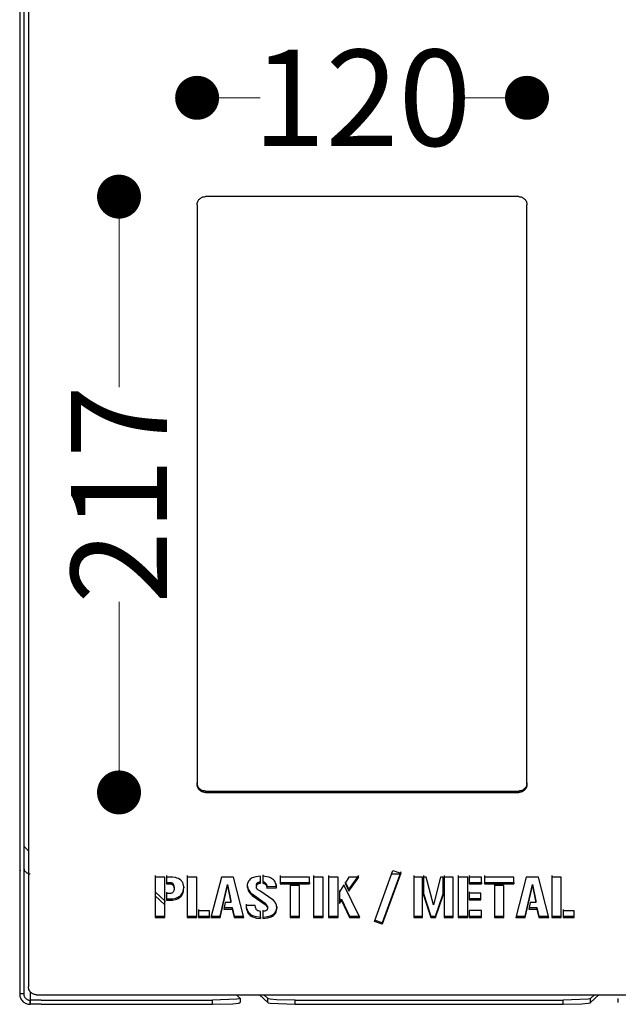
# Model space of a CAD drawing. Units: millimetres. Extents: x 10366 to 13995, y 24552 to 29685.
# Drawn here: x 11982 to 12199, y 26546 to 26905 of the extents above; entities that cross this region are included whole.
import ezdxf

# ---------------------------------------------------------------- set-up
doc = ezdxf.new("R2010")
doc.units = ezdxf.units.MM
doc.header["$LTSCALE"] = 3
doc.layers.add('DomyÅ›lny', color=7, linetype='Continuous')
doc.layers.add('PomaraÅ„czowy', color=30, linetype='Continuous')
doc.styles.get("Standard").update_dxf_attribs({"font": 'arial.ttf'})
doc.dimstyles.new('MATEUSZ', dxfattribs={"dimtxt": 35, "dimasz": 16, "dimexe": 0.18, "dimexo": 0.0625, "dimgap": 0.09, "dimtad": 0, "dimdec": 0, "dimdsep": 46, "dimtxsty": 'Standard', "dimblk": 'DOT', "dimcen": 0.09, "dimse1": 1, "dimse2": 1, "dimadec": 0, "dimazin": 0, "dimtfac": 1, "dimtdec": 0, "dimtofl": 0, "dimtmove": 0, "dimatfit": 3, "dimfxl": 1, "dimtolj": 1, "dimtzin": 0, "dimlwd": 9, "dimlwe": 9, "dimarcsym": 0})

# ---------------------------------------------------------------- blocks, each defined once
blk = doc.blocks.new('_Dot')
at = {"color": 0, "linetype": 'ByBlock', "lineweight": -2}
blk.add_line((-0.5, 0), (-1, 0), dxfattribs=at)
at = {"color": 0, "linetype": 'ByBlock', "const_width": 0.5}
blk.add_lwpolyline([(-0.25, 0, 1), (0.25, 0, 1)], format="xyb", close=True, dxfattribs=at)
blk = doc.blocks.new('*D26')
at = {"color": 0, "lineweight": 9, "transparency": 16777216}
for p, q in [((12017.73, 26824.31), (12017.73, 26770.95)), ((12017.73, 26639.49), (12017.73, 26692.84))]:
    blk.add_line(p, q, dxfattribs=at)
at = {"layer": 'Defpoints', "color": 0, "transparency": 16777216}
for p in [(12049.14, 26840.31), (12017.73, 26623.49), (12049.14, 26623.49)]:
    blk.add_point(p, dxfattribs=at)
at = {"color": 0, "lineweight": 9, "transparency": 16777216, "xscale": 16, "yscale": 16, "zscale": 16}
for p, rotation in [((12017.73, 26840.31), 90), ((12017.73, 26623.49), 270)]:
    blk.add_blockref('_Dot', p, dxfattribs=dict(at, rotation=rotation))
at = {"color": 0, "transparency": 16777216, "insert": (12017.73, 26731.9), "char_height": 35, "attachment_point": 5, "rotation": 90}
blk.add_mtext('\\A1;217', dxfattribs=at)
blk = doc.blocks.new('*D27')
at = {"color": 0, "lineweight": 9, "transparency": 16777216}
for p, q in [((12062.14, 26876.28), (12069.09, 26876.28)), ((12150.14, 26876.28), (12143.19, 26876.28))]:
    blk.add_line(p, q, dxfattribs=at)
at = {"layer": 'Defpoints', "color": 0, "transparency": 16777216}
for p in [(12166.14, 26876.28), (12046.14, 26837.35), (12166.14, 26837.35)]:
    blk.add_point(p, dxfattribs=at)
at = {"color": 0, "lineweight": 9, "transparency": 16777216, "xscale": 16, "yscale": 16, "zscale": 16, "rotation": 180}
blk.add_blockref('_Dot', (12046.14, 26876.28), dxfattribs=at)
at = {"color": 0, "lineweight": 9, "transparency": 16777216, "xscale": 16, "yscale": 16, "zscale": 16}
blk.add_blockref('_Dot', (12166.14, 26876.28), dxfattribs=at)
at = {"color": 0, "transparency": 16777216, "insert": (12106.14, 26876.28), "char_height": 35, "attachment_point": 5}
blk.add_mtext('\\A1;120', dxfattribs=at)

msp = doc.modelspace()

# ---------------------------------------------------------------- linework, layer by layer
at = {"layer": 'DomyÅ›lny', "color": 0}
for p, q in [((11981.59, 26920.65), (11981.59, 26550.15)), ((11983.09, 26920.65), (11983.09, 26550.15)), ((12116.93, 26593.91), (12120.26, 26593.91)), ((12034.98, 26590.75), (12034.98, 26590.24)), ((12037.75, 26588.91), (12037.75, 26588.41)), ((12041.29, 26589.31), (12041.29, 26588.8)), ((12057.19, 26590.01), (12057.19, 26589.5)), ((12064.32, 26589.67), (12064.32, 26589.17)), ((12067.75, 26589.87), (12067.75, 26589.36)), ((12076.37, 26590.75), (12076.37, 26590.24)), ((12087.03, 26590.75), (12087.03, 26590.24)), ((12097.98, 26587.8), (12097.98, 26587.3)), ((12101.37, 26588.12), (12101.37, 26587.61)), ((12145.15, 26590.75), (12145.15, 26590.24)), ((12149.65, 26590.75), (12149.65, 26590.24)), ((12150.7, 26590.75), (12150.7, 26590.24)), ((12161.36, 26590.75), (12161.36, 26590.24)), ((12168.1, 26590.01), (12168.1, 26589.5)), ((12030.9, 26587.37), (12034.69, 26583.77)), ((12030.9, 26585.88), (12034.34, 26582.62)), ((12066.17, 26586.53), (12066.17, 26586.02)), ((12098.69, 26584.62), (12098.69, 26584.12)), ((12128.54, 26586.65), (12128.54, 26586.14)), ((12135.61, 26586.56), (12135.61, 26586.05)), ((12058.38, 26583.99), (12058.38, 26583.48)), ((12058.86, 26581.56), (12058.86, 26581.05)), ((12070.84, 26583.19), (12070.84, 26582.68)), ((12071.73, 26581.86), (12071.73, 26581.36)), ((12075.11, 26581.9), (12075.11, 26581.4)), ((12075.12, 26582.03), (12075.12, 26581.52)), ((12132.09, 26583.06), (12132.09, 26582.55)), ((12169.3, 26583.99), (12169.3, 26583.48)), ((12169.77, 26581.56), (12169.77, 26581.05)), ((12054.56, 26578.44), (12054.56, 26577.93)), ((12069.22, 26578.13), (12069.22, 26577.62)), ((12070.04, 26578.13), (12070.04, 26577.62)), ((12101.61, 26578.44), (12101.61, 26577.93)), ((12131.22, 26578.44), (12131.22, 26577.93)), ((12132.85, 26578.44), (12132.85, 26577.93)), ((12170.5, 26578.44), (12170.5, 26577.93)), ((12113.44, 26576.06), (12113.44, 26575.55)), ((11983.09, 26550.15), (11981.59, 26550.15)), ((11983.09, 26550.15), (11981.59, 26550.15)), ((11985.37, 26551.01), (11985.37, 26547.88)), ((11985.37, 26551.01), (11985.37, 26547.88)), ((12061.72, 26548.6), (12060.42, 26549.84)), ((12061.75, 26548.55), (12061.75, 26547.06)), ((12068.85, 26549.84), (12071.83, 26547.01)), ((12070.43, 26549.84), (12071.83, 26548.51)), ((12071.83, 26547.01), (12071.83, 26548.51)), ((12189.29, 26548.51), (12190.69, 26549.84)), ((12189.29, 26547.01), (12192.27, 26549.84)), ((12189.29, 26547.01), (12189.29, 26548.51)), ((12199.36, 26547.06), (12199.36, 26548.55)), ((11985.37, 26547.88), (11985.37, 26546.38)), ((11989.35, 26547.88), (11985.37, 26547.88)), ((11985.37, 26546.38), (11985.37, 26547.88)), ((11989.35, 26546.38), (11985.37, 26546.38)), ((11989.35, 26547.88), (12051.75, 26547.88)), ((11989.35, 26546.38), (12051.75, 26546.38)), ((12051.75, 26546.38), (12051.75, 26547.88)), ((12081.81, 26547.88), (12179.31, 26547.88)), ((12081.81, 26546.38), (12081.81, 26547.88)), ((12081.81, 26546.38), (12179.31, 26546.38)), ((12179.31, 26546.38), (12179.31, 26547.88))]:
    msp.add_line(p, q, dxfattribs=at)
for points in [[(11984.76, 26602.24, 0), (11983.09, 26603.91, 0)], [(11981.59, 26596.19, 0), (11981.65, 26595.55, 0), (11981.81, 26594.93, 0)], [(11983.09, 26596.19, 0), (11983.1, 26595.96, 0), (11983.14, 26595.73, 0), (11983.2, 26595.51, 0), (11983.27, 26595.3, 0), (11983.37, 26595.09, 0), (11983.49, 26594.9, 0), (11983.63, 26594.72, 0), (11983.78, 26594.56, 0), (11983.94, 26594.41, 0), (11984.12, 26594.28, 0), (11984.32, 26594.17, 0), (11984.52, 26594.07, 0), (11984.72, 26594, 0), (11984.94, 26593.95, 0), (11985.15, 26593.92, 0), (11985.37, 26593.91, 0)], [(11981.59, 26550.15, 0), (11981.61, 26549.77, 0), (11981.67, 26549.4, 0), (11981.76, 26549.04, 0), (11981.89, 26548.68, 0), (11982.06, 26548.34, 0), (11982.25, 26548.03, 0), (11982.48, 26547.73, 0), (11982.73, 26547.46, 0), (11983, 26547.21, 0), (11983.3, 26547, 0), (11983.62, 26546.81, 0), (11983.95, 26546.66, 0), (11984.3, 26546.54, 0), (11984.65, 26546.45, 0), (11985.01, 26546.4, 0), (11985.37, 26546.38, 0)], [(11983.09, 26550.15, 0), (11983.1, 26549.92, 0), (11983.14, 26549.7, 0), (11983.2, 26549.48, 0), (11983.27, 26549.26, 0), (11983.37, 26549.06, 0), (11983.49, 26548.87, 0), (11983.63, 26548.69, 0), (11983.78, 26548.53, 0), (11983.95, 26548.38, 0), (11984.13, 26548.25, 0), (11984.32, 26548.14, 0), (11984.52, 26548.04, 0), (11984.72, 26547.97, 0), (11984.94, 26547.92, 0), (11985.15, 26547.89, 0), (11985.37, 26547.88, 0)], [(12061.72, 26548.6, 0), (12061.73, 26548.59, 0), (12061.74, 26548.58, 0), (12061.74, 26548.58, 0), (12061.75, 26548.57, 0), (12061.75, 26548.56, 0), (12061.75, 26548.56, 0), (12061.75, 26548.55, 0), (12061.75, 26548.55, 0), (12061.75, 26548.55, 0), (12061.75, 26548.54, 0), (12061.74, 26548.53, 0), (12061.74, 26548.52, 0), (12061.73, 26548.52, 0), (12061.73, 26548.51, 0), (12061.71, 26548.49, 0), (12061.68, 26548.47, 0), (12061.6, 26548.44, 0), (12061.37, 26548.37, 0), (12060.61, 26548.24, 0), (12051.75, 26547.88, 0)], [(12081.81, 26547.88, 0), (12074.99, 26548.06, 0), (12072.73, 26548.27, 0), (12072.11, 26548.39, 0), (12071.93, 26548.45, 0), (12071.87, 26548.48, 0), (12071.85, 26548.49, 0), (12071.83, 26548.51, 0)], [(12189.29, 26548.51, 0), (12189.27, 26548.49, 0), (12189.25, 26548.48, 0), (12189.19, 26548.45, 0), (12189.01, 26548.39, 0), (12188.39, 26548.27, 0), (12179.31, 26547.88, 0)], [(12051.75, 26546.38, 0), (12059.07, 26546.6, 0), (12061.18, 26546.83, 0), (12061.47, 26546.9, 0), (12061.58, 26546.93, 0), (12061.66, 26546.97, 0), (12061.69, 26546.98, 0), (12061.72, 26547, 0), (12061.73, 26547.01, 0), (12061.73, 26547.02, 0), (12061.74, 26547.03, 0), (12061.74, 26547.04, 0), (12061.75, 26547.04, 0), (12061.75, 26547.05, 0), (12061.75, 26547.05, 0), (12061.75, 26547.06, 0), (12061.75, 26547.06, 0), (12061.75, 26547.07, 0), (12061.75, 26547.07, 0), (12061.74, 26547.08, 0), (12061.74, 26547.09, 0), (12061.72, 26547.1, 0)], [(12071.83, 26547.01, 0), (12071.85, 26546.99, 0), (12071.87, 26546.98, 0), (12071.93, 26546.95, 0), (12072.11, 26546.89, 0), (12072.73, 26546.77, 0), (12081.81, 26546.38, 0)], [(12179.31, 26546.38, 0), (12186.13, 26546.56, 0), (12188.39, 26546.77, 0), (12189.01, 26546.89, 0), (12189.19, 26546.95, 0), (12189.25, 26546.98, 0), (12189.27, 26546.99, 0), (12189.29, 26547.01, 0)]]:
    msp.add_polyline3d(points, dxfattribs=at)
at = {"layer": 'PomaraÅ„czowy', "color": 0}
for p, q in [((11984.76, 26917.7), (11984.76, 26552.8)), ((12163.14, 26840.31), (12049.14, 26840.31)), ((12046.14, 26837.35), (12046.14, 26626.44)), ((12166.14, 26626.44), (12166.14, 26837.35)), ((12046.14, 26626.95), (12046.14, 26626.44)), ((12049.14, 26623.99), (12049.14, 26623.49)), ((12049.14, 26623.99), (12163.14, 26623.99)), ((12163.14, 26623.99), (12163.14, 26623.49)), ((12166.14, 26626.95), (12166.14, 26626.44)), ((12049.14, 26623.49), (12163.14, 26623.49)), ((12110.61, 26576.55), (12117.37, 26595.11)), ((12117.37, 26595.11), (12120.19, 26594.11)), ((12030.9, 26593.22), (12030.9, 26578.44)), ((12030.9, 26592.71), (12030.9, 26577.93)), ((12034.34, 26592.71), (12030.9, 26592.71)), ((12034.34, 26577.93), (12034.34, 26592.71)), ((12034.98, 26593.22), (12034.98, 26590.75)), ((12034.98, 26592.71), (12034.98, 26590.24)), ((12042.55, 26593.22), (12042.55, 26578.44)), ((12042.55, 26592.71), (12042.55, 26577.93)), ((12046, 26592.71), (12042.55, 26592.71)), ((12046, 26577.93), (12046, 26592.71)), ((12054.95, 26592.71), (12051.14, 26577.93)), ((12059.39, 26592.71), (12054.95, 26592.71)), ((12063.18, 26577.93), (12059.39, 26592.71)), ((12069.19, 26590.47), (12069.19, 26592.96)), ((12070.04, 26593.47), (12070.04, 26590.97)), ((12070.04, 26592.96), (12070.04, 26590.46)), ((12076.37, 26593.22), (12076.37, 26590.75)), ((12076.37, 26592.71), (12076.37, 26590.24)), ((12087.03, 26592.71), (12076.37, 26592.71)), ((12087.03, 26590.24), (12087.03, 26592.71)), ((12088.5, 26593.22), (12088.5, 26578.44)), ((12088.5, 26592.71), (12088.5, 26577.93)), ((12092.03, 26592.71), (12088.5, 26592.71)), ((12092.03, 26577.93), (12092.03, 26592.71)), ((12093.94, 26593.22), (12093.94, 26578.44)), ((12097.42, 26592.71), (12093.94, 26592.71)), ((12093.94, 26592.71), (12093.94, 26577.93)), ((12097.42, 26577.93), (12097.42, 26592.71)), ((12101.34, 26592.71), (12099.98, 26590.42)), ((12104.96, 26592.71), (12101.34, 26592.71)), ((12101.37, 26588.12), (12104.96, 26593.22)), ((12101.37, 26587.61), (12104.96, 26592.71)), ((12120.19, 26594.62), (12113.44, 26576.06)), ((12120.19, 26594.11), (12113.44, 26575.55)), ((12124.93, 26593.22), (12124.93, 26578.44)), ((12124.93, 26592.71), (12124.93, 26577.93)), ((12128.15, 26592.71), (12124.93, 26592.71)), ((12128.15, 26577.93), (12128.15, 26592.71)), ((12128.54, 26593.22), (12128.54, 26586.65)), ((12128.54, 26592.71), (12128.54, 26586.14)), ((12129.51, 26592.71), (12128.54, 26592.71)), ((12132.09, 26582.55), (12129.51, 26592.71)), ((12134.62, 26592.71), (12132.09, 26582.55)), ((12135.61, 26592.71), (12134.62, 26592.71)), ((12135.61, 26586.05), (12135.61, 26592.71)), ((12136.01, 26593.22), (12136.01, 26578.44)), ((12136.01, 26592.71), (12136.01, 26577.93)), ((12139.26, 26592.71), (12136.01, 26592.71)), ((12139.26, 26577.93), (12139.26, 26592.71)), ((12141.15, 26593.22), (12141.15, 26578.44)), ((12141.15, 26592.71), (12141.15, 26577.93)), ((12144.62, 26592.71), (12141.15, 26592.71)), ((12144.62, 26577.93), (12144.62, 26592.71)), ((12145.15, 26593.22), (12145.15, 26590.75)), ((12145.15, 26592.71), (12145.15, 26590.24)), ((12149.65, 26592.71), (12145.15, 26592.71)), ((12149.65, 26590.24), (12149.65, 26592.71)), ((12150.7, 26593.22), (12150.7, 26590.75)), ((12150.7, 26592.71), (12150.7, 26590.24)), ((12161.36, 26592.71), (12150.7, 26592.71)), ((12161.36, 26590.24), (12161.36, 26592.71)), ((12165.86, 26592.71), (12162.06, 26577.93)), ((12170.3, 26592.71), (12165.86, 26592.71)), ((12174.1, 26577.93), (12170.3, 26592.71)), ((12175.15, 26593.22), (12175.15, 26578.44)), ((12175.15, 26592.71), (12175.15, 26577.93)), ((12178.59, 26592.71), (12175.15, 26592.71)), ((12178.59, 26577.93), (12178.59, 26592.71)), ((12054.56, 26578.44), (12057.19, 26590.01)), ((12054.56, 26577.93), (12057.19, 26589.5)), ((12057.19, 26590.01), (12058.38, 26583.99)), ((12057.19, 26589.5), (12058.38, 26583.48)), ((12071.52, 26589.2), (12075.01, 26589.21)), ((12071.52, 26588.7), (12075.01, 26588.71)), ((12076.37, 26590.75), (12087.03, 26590.75)), ((12076.37, 26590.24), (12087.03, 26590.24)), ((12079.95, 26590.14), (12079.95, 26578.44)), ((12079.95, 26589.64), (12079.95, 26577.93)), ((12083.42, 26589.64), (12079.95, 26589.64)), ((12083.42, 26577.93), (12083.42, 26589.64)), ((12099.53, 26589.82), (12097.98, 26587.3)), ((12097.98, 26587.8), (12097.98, 26583.56)), ((12105.29, 26577.93), (12099.53, 26589.82)), ((12099.98, 26590.93), (12101.37, 26588.12)), ((12099.98, 26590.42), (12101.37, 26587.61)), ((12145.15, 26590.75), (12149.65, 26590.75)), ((12145.15, 26590.24), (12149.65, 26590.24)), ((12150.7, 26590.75), (12161.36, 26590.75)), ((12150.7, 26590.24), (12161.36, 26590.24)), ((12154.28, 26590.15), (12154.28, 26578.44)), ((12154.28, 26589.64), (12154.28, 26577.93)), ((12157.75, 26589.64), (12154.28, 26589.64)), ((12157.75, 26577.93), (12157.75, 26589.64)), ((12165.48, 26578.44), (12168.1, 26590.01)), ((12165.48, 26577.93), (12168.1, 26589.5)), ((12168.1, 26590.01), (12169.3, 26583.99)), ((12168.1, 26589.5), (12169.3, 26583.48)), ((12034.98, 26587.23), (12034.98, 26584.76)), ((12034.98, 26586.72), (12034.98, 26584.25)), ((12036.15, 26586.72), (12034.98, 26586.72)), ((12097.98, 26587.3), (12097.98, 26583.05)), ((12097.98, 26583.56), (12098.69, 26584.62)), ((12098.69, 26584.62), (12101.61, 26578.44)), ((12128.54, 26586.65), (12131.22, 26578.44)), ((12128.54, 26586.14), (12131.22, 26577.93)), ((12132.85, 26578.44), (12135.61, 26586.56)), ((12132.85, 26577.93), (12135.61, 26586.05)), ((12145.15, 26587.37), (12145.15, 26584.9)), ((12145.15, 26586.87), (12145.15, 26584.39)), ((12149.39, 26586.87), (12145.15, 26586.87)), ((12145.15, 26584.9), (12149.39, 26584.9)), ((12145.15, 26584.39), (12149.39, 26584.39)), ((12149.39, 26584.39), (12149.39, 26586.87)), ((12046.66, 26580.91), (12046.66, 26578.44)), ((12056.4, 26583.48), (12055.89, 26581.05)), ((12055.89, 26581.56), (12058.86, 26581.56)), ((12055.89, 26581.05), (12058.86, 26581.05)), ((12058.38, 26583.48), (12056.4, 26583.48)), ((12058.86, 26581.56), (12059.58, 26578.44)), ((12058.86, 26581.05), (12059.58, 26577.93)), ((12067.29, 26582.31), (12063.97, 26582.31)), ((12070.04, 26580.68), (12070.04, 26578.13)), ((12097.98, 26583.05), (12098.69, 26584.12)), ((12098.69, 26584.12), (12101.61, 26577.93)), ((12167.31, 26583.48), (12166.81, 26581.05)), ((12166.81, 26581.56), (12169.77, 26581.56)), ((12166.81, 26581.05), (12169.77, 26581.05)), ((12169.3, 26583.48), (12167.31, 26583.48)), ((12169.77, 26581.56), (12170.5, 26578.44)), ((12169.77, 26581.05), (12170.5, 26577.93)), ((12179.25, 26580.91), (12179.25, 26578.44)), ((12030.9, 26578.44), (12034.34, 26578.44)), ((12030.9, 26577.93), (12034.34, 26577.93)), ((12042.55, 26578.44), (12046, 26578.44)), ((12042.55, 26577.93), (12046, 26577.93)), ((12046.66, 26580.4), (12046.66, 26577.93)), ((12050.65, 26580.4), (12046.66, 26580.4)), ((12046.66, 26578.44), (12050.65, 26578.44)), ((12046.66, 26577.93), (12050.65, 26577.93)), ((12050.65, 26577.93), (12050.65, 26580.4)), ((12051.14, 26578.44), (12054.56, 26578.44)), ((12051.14, 26577.93), (12054.56, 26577.93)), ((12059.58, 26578.44), (12063.18, 26578.44)), ((12059.58, 26577.93), (12063.18, 26577.93)), ((12069.22, 26577.62), (12069.22, 26580.18)), ((12070.04, 26580.17), (12070.04, 26577.62)), ((12079.95, 26578.44), (12083.42, 26578.44)), ((12079.95, 26577.93), (12083.42, 26577.93)), ((12088.5, 26578.44), (12092.03, 26578.44)), ((12088.5, 26577.93), (12092.03, 26577.93)), ((12093.94, 26578.44), (12097.42, 26578.44)), ((12093.94, 26577.93), (12097.42, 26577.93)), ((12101.61, 26578.44), (12105.29, 26578.44)), ((12101.61, 26577.93), (12105.29, 26577.93)), ((12113.44, 26576.06), (12110.61, 26577.06)), ((12124.93, 26578.44), (12128.15, 26578.44)), ((12124.93, 26577.93), (12128.15, 26577.93)), ((12131.22, 26578.44), (12132.85, 26578.44)), ((12131.22, 26577.93), (12132.85, 26577.93)), ((12136.01, 26578.44), (12139.26, 26578.44)), ((12136.01, 26577.93), (12139.26, 26577.93)), ((12141.15, 26578.44), (12144.62, 26578.44)), ((12141.15, 26577.93), (12144.62, 26577.93)), ((12145.15, 26580.49), (12145.15, 26577.93)), ((12149.65, 26580.49), (12145.15, 26580.49)), ((12145.15, 26578.44), (12149.65, 26578.44)), ((12145.15, 26577.93), (12149.65, 26577.93)), ((12149.65, 26577.93), (12149.65, 26580.49)), ((12154.28, 26578.44), (12157.75, 26578.44)), ((12154.28, 26577.93), (12157.75, 26577.93)), ((12162.06, 26578.44), (12165.48, 26578.44)), ((12162.06, 26577.93), (12165.48, 26577.93)), ((12170.5, 26578.44), (12174.1, 26578.44)), ((12170.5, 26577.93), (12174.1, 26577.93)), ((12175.15, 26578.44), (12178.59, 26578.44)), ((12175.15, 26577.93), (12178.59, 26577.93)), ((12179.25, 26580.41), (12179.25, 26577.93)), ((12183.25, 26580.41), (12179.25, 26580.41)), ((12179.25, 26578.44), (12183.25, 26578.44)), ((12179.25, 26577.93), (12183.25, 26577.93)), ((12183.25, 26577.93), (12183.25, 26580.41)), ((12113.44, 26575.55), (12110.61, 26576.55)), ((11984.76, 26553.3), (11984.76, 26552.8)), ((11987.76, 26549.84), (12971.76, 26549.84))]:
    msp.add_line(p, q, dxfattribs=at)
for points in [[(12046.14, 26837.35, 0), (12046.16, 26837.64, 0), (12046.2, 26837.93, 0), (12046.27, 26838.21, 0), (12046.37, 26838.49, 0), (12046.5, 26838.75, 0), (12046.65, 26839, 0), (12046.82, 26839.23, 0), (12047.02, 26839.44, 0), (12047.24, 26839.64, 0), (12047.47, 26839.81, 0), (12047.73, 26839.96, 0), (12047.99, 26840.08, 0), (12048.27, 26840.18, 0), (12048.55, 26840.25, 0), (12048.85, 26840.29, 0), (12049.14, 26840.31, 0)], [(12163.14, 26840.31, 0), (12163.43, 26840.3, 0), (12163.72, 26840.25, 0), (12164.01, 26840.18, 0), (12164.29, 26840.09, 0), (12164.55, 26839.96, 0), (12164.8, 26839.81, 0), (12165.04, 26839.64, 0), (12165.26, 26839.45, 0), (12165.46, 26839.23, 0), (12165.64, 26839, 0), (12165.79, 26838.75, 0), (12165.91, 26838.48, 0), (12166.01, 26838.21, 0), (12166.08, 26837.93, 0), (12166.13, 26837.64, 0), (12166.14, 26837.35, 0)], [(12049.14, 26623.99, 0), (12048.85, 26624.01, 0), (12048.56, 26624.05, 0), (12048.27, 26624.12, 0), (12048, 26624.22, 0), (12047.73, 26624.34, 0), (12047.48, 26624.49, 0), (12047.24, 26624.66, 0), (12047.02, 26624.86, 0), (12046.82, 26625.07, 0), (12046.65, 26625.31, 0), (12046.5, 26625.56, 0), (12046.37, 26625.82, 0), (12046.27, 26626.09, 0), (12046.2, 26626.37, 0), (12046.16, 26626.66, 0), (12046.14, 26626.95, 0)], [(12049.14, 26623.49, 0), (12048.85, 26623.5, 0), (12048.56, 26623.54, 0), (12048.27, 26623.61, 0), (12048, 26623.71, 0), (12047.73, 26623.83, 0), (12047.48, 26623.98, 0), (12047.24, 26624.16, 0), (12047.02, 26624.35, 0), (12046.82, 26624.57, 0), (12046.65, 26624.8, 0), (12046.5, 26625.05, 0), (12046.37, 26625.31, 0), (12046.27, 26625.59, 0), (12046.2, 26625.87, 0), (12046.16, 26626.15, 0), (12046.14, 26626.44, 0)], [(12166.14, 26626.95, 0), (12166.13, 26626.66, 0), (12166.08, 26626.37, 0), (12166.01, 26626.09, 0), (12165.91, 26625.82, 0), (12165.79, 26625.55, 0), (12165.63, 26625.31, 0), (12165.46, 26625.07, 0), (12165.26, 26624.86, 0), (12165.04, 26624.66, 0), (12164.81, 26624.49, 0), (12164.56, 26624.34, 0), (12164.29, 26624.22, 0), (12164.01, 26624.12, 0), (12163.73, 26624.05, 0), (12163.44, 26624.01, 0), (12163.14, 26623.99, 0)], [(12166.14, 26626.44, 0), (12166.13, 26626.15, 0), (12166.08, 26625.86, 0), (12166.01, 26625.58, 0), (12165.91, 26625.31, 0), (12165.79, 26625.05, 0), (12165.63, 26624.8, 0), (12165.46, 26624.57, 0), (12165.26, 26624.35, 0), (12165.04, 26624.16, 0), (12164.81, 26623.98, 0), (12164.56, 26623.84, 0), (12164.29, 26623.71, 0), (12164.01, 26623.61, 0), (12163.73, 26623.54, 0), (12163.44, 26623.5, 0), (12163.14, 26623.49, 0)], [(12034.98, 26584.25, 0), (12037.19, 26584.3, 0), (12038.27, 26584.49, 0), (12038.8, 26584.66, 0), (12039.3, 26584.89, 0), (12039.76, 26585.19, 0), (12040.18, 26585.55, 0), (12040.53, 26585.97, 0), (12040.81, 26586.44, 0), (12041.01, 26586.95, 0), (12041.16, 26587.48, 0), (12041.24, 26588.01, 0), (12041.28, 26589.1, 0), (12041.22, 26589.64, 0), (12041.09, 26590.17, 0), (12040.88, 26590.67, 0), (12040.75, 26590.91, 0), (12040.59, 26591.13, 0), (12040.42, 26591.34, 0), (12040.22, 26591.53, 0), (12039.79, 26591.86, 0), (12039.31, 26592.13, 0), (12038.8, 26592.33, 0), (12038.27, 26592.49, 0), (12037.18, 26592.66, 0), (12036.08, 26592.71, 0), (12034.98, 26592.71, 0)], [(12069.19, 26592.96, 0), (12068.31, 26592.9, 0), (12067.44, 26592.77, 0), (12066.6, 26592.53, 0), (12066.19, 26592.35, 0), (12065.81, 26592.14, 0), (12065.45, 26591.88, 0), (12065.14, 26591.58, 0), (12064.87, 26591.24, 0), (12064.65, 26590.86, 0), (12064.49, 26590.45, 0), (12064.39, 26590.03, 0), (12064.33, 26589.6, 0), (12064.32, 26589.17, 0)], [(12075.01, 26588.71, 0), (12074.94, 26589.63, 0), (12074.84, 26590.08, 0), (12074.69, 26590.52, 0), (12074.49, 26590.93, 0), (12074.24, 26591.32, 0), (12073.93, 26591.66, 0), (12073.58, 26591.96, 0), (12073.19, 26592.21, 0), (12072.78, 26592.42, 0), (12072.34, 26592.59, 0), (12071.44, 26592.82, 0), (12070.04, 26592.96, 0)], [(12034.98, 26590.75, 0), (12035.97, 26590.75, 0), (12036.47, 26590.73, 0), (12036.71, 26590.68, 0), (12036.94, 26590.59, 0), (12037.05, 26590.53, 0), (12037.16, 26590.46, 0), (12037.25, 26590.39, 0), (12037.34, 26590.3, 0), (12037.42, 26590.2, 0), (12037.48, 26590.1, 0), (12037.59, 26589.88, 0), (12037.67, 26589.64, 0), (12037.72, 26589.4, 0), (12037.75, 26588.91, 0)], [(12034.98, 26590.24, 0), (12035.81, 26590.24, 0), (12036.23, 26590.24, 0), (12036.43, 26590.22, 0), (12036.64, 26590.19, 0), (12036.84, 26590.13, 0), (12037.03, 26590.04, 0), (12037.2, 26589.92, 0), (12037.35, 26589.78, 0), (12037.47, 26589.61, 0), (12037.57, 26589.43, 0), (12037.64, 26589.24, 0), (12037.69, 26589.04, 0), (12037.74, 26588.63, 0), (12037.74, 26588.22, 0), (12037.69, 26587.81, 0), (12037.63, 26587.62, 0), (12037.55, 26587.43, 0), (12037.44, 26587.26, 0), (12037.3, 26587.11, 0), (12037.14, 26586.98, 0), (12036.96, 26586.88, 0), (12036.77, 26586.81, 0), (12036.56, 26586.76, 0), (12036.36, 26586.73, 0), (12036.15, 26586.72, 0)], [(12034.98, 26584.76, 0), (12037.25, 26584.81, 0), (12038.36, 26585.02, 0), (12038.9, 26585.21, 0), (12039.41, 26585.46, 0), (12039.87, 26585.78, 0), (12040.28, 26586.17, 0), (12040.62, 26586.62, 0), (12040.88, 26587.12, 0), (12041.07, 26587.65, 0), (12041.2, 26588.19, 0), (12041.26, 26588.75, 0), (12041.29, 26589.31, 0)], [(12064.32, 26589.67, 0), (12064.41, 26589.22, 0), (12064.54, 26588.77, 0), (12064.71, 26588.33, 0), (12064.93, 26587.92, 0), (12065.19, 26587.53, 0), (12065.48, 26587.16, 0), (12065.81, 26586.83, 0), (12066.17, 26586.53, 0)], [(12064.32, 26589.17, 0), (12064.41, 26588.71, 0), (12064.54, 26588.26, 0), (12064.71, 26587.82, 0), (12064.93, 26587.41, 0), (12065.19, 26587.02, 0), (12065.48, 26586.66, 0), (12065.81, 26586.32, 0), (12066.17, 26586.02, 0)], [(12075.11, 26581.4, 0), (12075.11, 26581.75, 0), (12075.07, 26582.11, 0), (12075, 26582.45, 0), (12074.89, 26582.79, 0), (12074.74, 26583.12, 0), (12074.56, 26583.43, 0), (12074.36, 26583.72, 0), (12073.87, 26584.24, 0), (12073.31, 26584.69, 0), (12070.94, 26586.32, 0), (12069, 26587.62, 0), (12068.51, 26587.94, 0), (12068.27, 26588.1, 0), (12068.15, 26588.18, 0), (12068.04, 26588.28, 0), (12067.94, 26588.39, 0), (12067.86, 26588.51, 0), (12067.8, 26588.65, 0), (12067.76, 26588.78, 0), (12067.73, 26588.93, 0), (12067.73, 26589.07, 0), (12067.73, 26589.22, 0), (12067.75, 26589.36, 0)], [(12067.75, 26589.87, 0), (12067.76, 26589.99, 0), (12067.78, 26590.12, 0), (12067.82, 26590.24, 0), (12067.87, 26590.35, 0), (12067.94, 26590.46, 0), (12068.02, 26590.55, 0), (12068.12, 26590.64, 0), (12068.22, 26590.71, 0), (12068.33, 26590.77, 0), (12068.57, 26590.87, 0), (12068.81, 26590.93, 0), (12069.19, 26590.98, 0)], [(12067.75, 26589.36, 0), (12067.76, 26589.49, 0), (12067.78, 26589.61, 0), (12067.82, 26589.73, 0), (12067.87, 26589.84, 0), (12067.94, 26589.95, 0), (12068.02, 26590.04, 0), (12068.12, 26590.13, 0), (12068.22, 26590.2, 0), (12068.33, 26590.26, 0), (12068.57, 26590.36, 0), (12068.81, 26590.42, 0), (12069.19, 26590.47, 0)], [(12070.04, 26590.97, 0), (12070.36, 26590.91, 0), (12070.51, 26590.86, 0), (12070.66, 26590.8, 0), (12070.8, 26590.72, 0), (12070.94, 26590.63, 0), (12071.06, 26590.52, 0), (12071.17, 26590.4, 0), (12071.26, 26590.27, 0), (12071.34, 26590.13, 0), (12071.4, 26589.98, 0), (12071.48, 26589.68, 0), (12071.52, 26589.2, 0)], [(12070.04, 26590.46, 0), (12070.36, 26590.4, 0), (12070.51, 26590.35, 0), (12070.66, 26590.29, 0), (12070.8, 26590.21, 0), (12070.94, 26590.12, 0), (12071.06, 26590.02, 0), (12071.17, 26589.9, 0), (12071.26, 26589.77, 0), (12071.34, 26589.62, 0), (12071.4, 26589.48, 0), (12071.48, 26589.17, 0), (12071.52, 26588.7, 0)], [(12075.01, 26589.21, 0), (12074.98, 26589.86, 0)], [(12066.17, 26586.53, 0), (12070.84, 26583.19, 0)], [(12066.17, 26586.02, 0), (12070.84, 26582.68, 0)], [(12063.97, 26582.81, 0), (12064.04, 26581.82, 0), (12064.14, 26581.34, 0), (12064.29, 26580.86, 0), (12064.5, 26580.41, 0), (12064.76, 26579.99, 0), (12065.07, 26579.61, 0), (12065.44, 26579.27, 0), (12065.85, 26578.99, 0), (12066.29, 26578.75, 0), (12066.75, 26578.56, 0), (12067.72, 26578.3, 0), (12069.22, 26578.13, 0)], [(12063.97, 26582.31, 0), (12064.04, 26581.32, 0), (12064.14, 26580.83, 0), (12064.29, 26580.36, 0), (12064.5, 26579.9, 0), (12064.76, 26579.48, 0), (12065.07, 26579.1, 0), (12065.44, 26578.76, 0), (12065.85, 26578.48, 0), (12066.29, 26578.24, 0), (12066.75, 26578.05, 0), (12067.72, 26577.79, 0), (12069.22, 26577.62, 0)], [(12069.22, 26580.18, 0), (12068.82, 26580.24, 0), (12068.44, 26580.36, 0), (12068.26, 26580.45, 0), (12068.09, 26580.56, 0), (12067.93, 26580.68, 0), (12067.79, 26580.82, 0), (12067.66, 26580.98, 0), (12067.56, 26581.15, 0), (12067.48, 26581.33, 0), (12067.41, 26581.52, 0), (12067.33, 26581.91, 0), (12067.29, 26582.31, 0)], [(12070.04, 26578.13, 0), (12071.83, 26578.32, 0), (12072.69, 26578.55, 0), (12073.11, 26578.71, 0), (12073.51, 26578.92, 0), (12073.88, 26579.17, 0), (12074.22, 26579.46, 0), (12074.51, 26579.81, 0), (12074.74, 26580.19, 0), (12074.91, 26580.6, 0), (12075.03, 26581.02, 0), (12075.09, 26581.46, 0), (12075.11, 26581.9, 0)], [(12070.04, 26577.62, 0), (12071.83, 26577.81, 0), (12072.69, 26578.04, 0), (12073.11, 26578.21, 0), (12073.51, 26578.41, 0), (12073.88, 26578.66, 0), (12074.22, 26578.96, 0), (12074.51, 26579.3, 0), (12074.74, 26579.68, 0), (12074.91, 26580.09, 0), (12075.03, 26580.52, 0), (12075.09, 26580.95, 0), (12075.11, 26581.4, 0)], [(12071.73, 26581.36, 0), (12071.72, 26581.21, 0), (12071.7, 26581.07, 0), (12071.65, 26580.94, 0), (12071.58, 26580.81, 0), (12071.5, 26580.7, 0), (12071.4, 26580.59, 0), (12071.28, 26580.51, 0), (12071.16, 26580.43, 0), (12071.03, 26580.37, 0), (12070.76, 26580.28, 0), (12070.47, 26580.22, 0), (12070.04, 26580.17, 0)], [(12070.84, 26583.19, 0), (12071.16, 26582.93, 0), (12071.31, 26582.78, 0), (12071.43, 26582.62, 0), (12071.54, 26582.45, 0), (12071.63, 26582.26, 0), (12071.69, 26582.06, 0), (12071.73, 26581.86, 0)], [(12070.84, 26582.68, 0), (12071.16, 26582.43, 0), (12071.31, 26582.28, 0), (12071.43, 26582.11, 0), (12071.54, 26581.94, 0), (12071.63, 26581.75, 0), (12071.69, 26581.56, 0), (12071.73, 26581.36, 0)], [(11987.76, 26549.84, 0), (11987.49, 26549.85, 0), (11987.22, 26549.89, 0), (11986.94, 26549.95, 0), (11986.66, 26550.05, 0), (11986.38, 26550.17, 0), (11986.12, 26550.32, 0), (11985.87, 26550.5, 0), (11985.64, 26550.71, 0), (11985.43, 26550.93, 0), (11985.25, 26551.18, 0), (11985.1, 26551.44, 0), (11984.97, 26551.71, 0), (11984.88, 26551.98, 0), (11984.81, 26552.26, 0), (11984.77, 26552.53, 0), (11984.76, 26552.8, 0)]]:
    msp.add_polyline3d(points, dxfattribs=at)

# ---------------------------------------------------------------- dimensions: what is measured, and where the dimension line sits
dim = msp.add_linear_dim(base=(12166.14, 26876.28), p1=(12046.14, 26837.35), p2=(12166.14, 26837.35), dimstyle='MATEUSZ')
dim.commit()
dim.dimension.update_dxf_attribs({"geometry": '*D27', "text_midpoint": (12106.14, 26876.28)})
dim = msp.add_linear_dim(base=(12017.73, 26623.49), p1=(12049.14, 26840.31), p2=(12049.14, 26623.49), angle=90, dimstyle='MATEUSZ')
dim.commit()
dim.dimension.update_dxf_attribs({"geometry": '*D26', "text_midpoint": (12017.73, 26731.9)})

doc.saveas('drawing.dxf')
